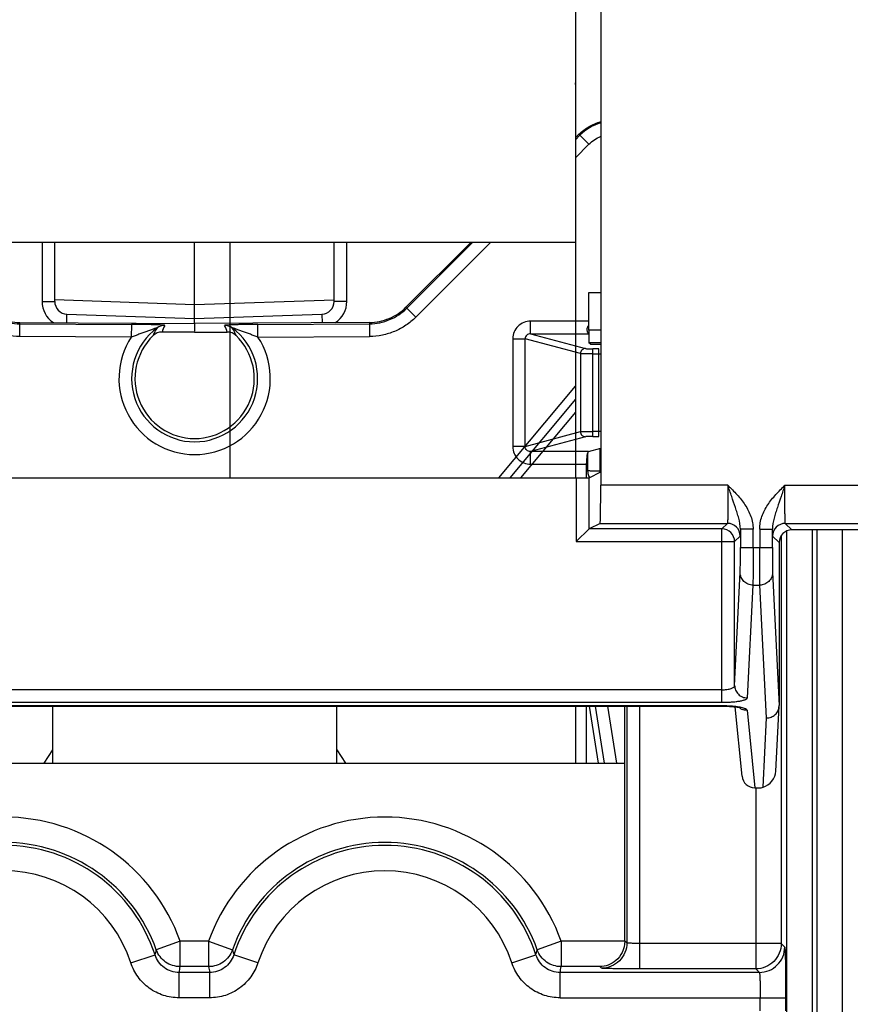
# Model space of a CAD drawing. Units: millimetres. Extents: x 0 to 420, y 0 to 297.
# Drawn here: x 199 to 204, y 164 to 170 of the extents above; entities that cross this region are included whole.
import ezdxf

# ---------------------------------------------------------------- set-up
doc = ezdxf.new("R2010")
doc.units = ezdxf.units.MM
doc.header["$LTSCALE"] = 23.1
doc.layers.get('0').update_dxf_attribs({"linetype": 'CONTINUOUS'})
for name, color, linetype in [('INTF_1', 7, 'CONTINUOUS'), ('LAY0002', 7, 'CONTINUOUS'), ('LAY0003', 7, 'CONTINUOUS')]:
    doc.layers.add(name, color=color, linetype=linetype)
doc.styles.get("Standard").update_dxf_attribs({"font": 'txt', "width": 0.8})
doc.dimstyles.new('DIMSTYLE_2', dxfattribs={"dimtxt": 2.5, "dimasz": 2.5, "dimexe": 1, "dimexo": 0, "dimtad": 1, "dimlfac": 6.666667, "dimtxsty": 'STANDARD', "dimblk": '_FILLED', "dimblk1": '_FILLED', "dimblk2": '_FILLED', "dimcen": 0.09, "dimazin": 2, "dimtp": 0.5, "dimtm": 0.5, "dimtfac": 1, "dimtofl": 0, "dimtmove": 0, "dimatfit": 3, "dimldrblk": '_FILLED', "dimfxl": 1, "dimtolj": 1, "dimarcsym": 0})

# ---------------------------------------------------------------- blocks, each defined once
blk = doc.blocks.new('_FILLED')
at = {"color": 0, "linetype": 'BYBLOCK'}
blk.add_solid([(0, 0), (-1, 0.166), (-1, -0.166)], dxfattribs=at)
blk = doc.blocks.new('*D3')
at = {"color": 2, "linetype": 'CONTINUOUS'}
for p, q in [((201.2167, 184.6546), (226.4823, 184.6546)), ((225.4823, 184.6546), (225.4823, 170.7796)), ((225.4823, 156.9046), (225.4823, 170.7796)), ((201.2167, 156.9046), (226.4823, 156.9046))]:
    blk.add_line(p, q, dxfattribs=at)
at = {"color": 2, "linetype": 'CONTINUOUS', "xscale": 2.5, "yscale": 2.5, "zscale": 2.5}
for p, rotation in [((225.4823, 184.6546), 90), ((225.4823, 156.9046), 270)]:
    blk.add_blockref('_FILLED', p, dxfattribs=dict(at, rotation=rotation))

msp = doc.modelspace()

# ---------------------------------------------------------------- linework, layer by layer
at = {"color": 7, "linetype": 'CONTINUOUS'}
for p, q in [((202.9117, 175.6494), (202.9117, 166.7952)), ((202.8423, 166.8401), (202.9117, 166.8748)), ((198.2561, 166.8394), (202.7673, 166.8394)), ((202.9078, 166.5702), (202.8423, 166.5375)), ((202.9078, 166.5702), (203.6601, 166.5702)), ((204.0015, 166.5702), (204.8157, 166.5702)), ((202.8424, 166.5375), (202.7673, 166.4625)), ((203.6273, 166.5375), (202.8423, 166.5375)), ((203.7364, 166.5361), (203.7364, 166.4271)), ((203.9252, 166.4271), (203.9252, 166.5361)), ((207.4889, 166.5316), (204.0401, 166.5316)), ((203.7023, 165.6133), (203.7023, 166.4625)), ((203.9651, 166.4566), (203.9651, 165.4946)), ((197.3977, 165.4909), (203.6256, 165.4909)), ((203.746, 165.0772), (203.7056, 165.4862)), ((203.946, 165.1069), (203.965, 165.4909)), ((203.965, 165.4908), (203.9651, 165.4944)), ((203.8209, 165.0084), (203.8591, 165.0084)), ((203.8591, 165.0084), (203.8699, 165.0116))]:
    msp.add_line(p, q, dxfattribs=at)
at = {"color": 6, "linetype": 'CONTINUOUS'}
for p, q in [((202.7617, 168.8471), (202.7829, 168.8683)), ((201.7604, 167.8464), (202.1438, 168.2296)), ((199.4802, 167.757), (200.5131, 167.7516)), ((201.546, 167.757), (200.5131, 167.7516)), ((200.5131, 167.7516), (200.5131, 167.7045)), ((200.5131, 167.6992), (200.3205, 167.7002)), ((200.5131, 167.6992), (200.7057, 167.7002)), ((202.8401, 166.9947), (202.9117, 167.014)), ((202.8263, 166.9198), (202.8263, 166.8401)), ((202.8263, 165.4909), (202.8263, 165.1546))]:
    msp.add_line(p, q, dxfattribs=at)
at = {"color": 9, "linetype": 'CONTINUOUS'}
for p, q in [((202.7886, 168.8627), (202.7617, 168.8358)), ((202.7829, 168.8683), (202.8415, 168.8097)), ((202.8415, 168.8097), (202.7617, 168.7299)), ((202.155, 168.2296), (201.766, 167.8408)), ((202.2611, 168.2296), (201.819, 167.7877)), ((201.819, 167.7877), (201.7604, 167.8464)), ((199.4798, 167.6741), (199.4802, 167.757)), ((199.4801, 167.749), (200.1395, 167.7456)), ((200.1395, 167.7456), (200.1391, 167.6707)), ((200.8867, 167.7456), (201.546, 167.749)), ((200.8871, 167.6707), (200.8867, 167.7456)), ((201.546, 167.757), (201.5464, 167.6741)), ((202.8407, 167.765), (202.4975, 167.765)), ((202.4975, 167.6901), (202.4975, 167.765)), ((200.1391, 167.6707), (199.4798, 167.6741)), ((200.8871, 167.6707), (201.5464, 167.6741)), ((202.4975, 167.6901), (202.8401, 167.6901)), ((202.4975, 167.6901), (202.821, 167.6029)), ((202.3916, 167.6609), (202.4653, 167.6609)), ((202.3916, 167.6609), (202.3916, 167.0239)), ((202.7915, 167.5729), (202.4653, 167.6609)), ((202.4653, 167.0239), (202.4653, 167.6609)), ((202.7915, 167.5729), (202.7915, 167.1119)), ((202.8995, 167.601), (202.8652, 167.601)), ((202.8652, 167.0838), (202.8652, 167.601)), ((202.8652, 167.571), (202.8995, 167.571)), ((202.8995, 167.0838), (202.8995, 167.601)), ((202.4653, 167.0239), (202.7915, 167.1119)), ((202.8995, 167.1138), (202.8652, 167.1138)), ((202.8652, 167.0838), (202.8995, 167.0838)), ((202.821, 167.0819), (202.4975, 166.9947)), ((202.4653, 167.0239), (202.3916, 167.0239)), ((202.8401, 166.9947), (202.4975, 166.9947)), ((202.4975, 166.9198), (202.4975, 166.9947)), ((202.4975, 166.9198), (202.8263, 166.9198)), ((202.7673, 166.8394), (202.7673, 166.4625)), ((202.8423, 166.5374), (202.8423, 166.8401)), ((203.6627, 166.7952), (202.9117, 166.7952)), ((203.9989, 166.7952), (204.8881, 166.7952)), ((203.6273, 166.5375), (203.6601, 166.5702)), ((204.0015, 166.5702), (204.0401, 166.5316)), ((203.6273, 165.5132), (203.6273, 166.5375)), ((203.8114, 166.5361), (203.7364, 166.5361)), ((203.8114, 166.4271), (203.8114, 166.5361)), ((203.8502, 166.5361), (203.9252, 166.5361)), ((203.8502, 166.5361), (203.8502, 166.4271)), ((202.7673, 166.4625), (203.7023, 166.4625)), ((203.7351, 166.4952), (203.7023, 166.4625)), ((203.9651, 166.4566), (203.9265, 166.4952)), ((203.7364, 166.4271), (203.9252, 166.4271)), ((203.7023, 165.6133), (203.7353, 166.2794)), ((203.9263, 166.2794), (203.9651, 165.4944)), ((203.8103, 166.2055), (203.7773, 165.5395)), ((203.8103, 166.2055), (203.8513, 166.2055)), ((203.8901, 165.4207), (203.8513, 166.2055)), ((203.6273, 165.5871), (197.396, 165.5871)), ((197.396, 165.5132), (203.6273, 165.5132)), ((203.6256, 165.4921), (197.3977, 165.4921)), ((203.6256, 165.4909), (203.6256, 165.4921)), ((203.7756, 165.4661), (203.8209, 165.0084)), ((203.8699, 165.0116), (203.8901, 165.4207))]:
    msp.add_line(p, q, dxfattribs=at)
at = {"color": 7, "linetype": 'CONTINUOUS'}
msp.add_lwpolyline([(203.6257, 165.4909), (203.6419, 165.4908), (203.6719, 165.4895), (203.6975, 165.4873), (203.7174, 165.4846), (203.7305, 165.4819), (203.7335, 165.481)], dxfattribs=at)
at = {"color": 9, "linetype": 'CONTINUOUS'}
for centre, radius, start, end in [((202.9915, 168.6596), 0.2871, 106.19446, 134.97171), ((200.5148, 167.4253), 0.3737, 126.81527, 269.73883), ((200.5762, 167.5512), 0.3339, 148.72543, 157.50123), ((200.5668, 167.6243), 0.2578, 153.47409, 162.87151), ((200.5114, 167.4253), 0.3737, 270.26117, 53.18329), ((200.4572, 167.6235), 0.2601, 17.17009, 26.48431), ((200.4528, 167.5526), 0.3307, 22.45815, 31.31702), ((200.5148, 167.4253), 0.4487, 146.8571, 269.78248), ((200.5114, 167.4253), 0.4487, 270.21752, 33.1429), ((202.8987, 170.1211), 2.5502, 270.01786, 270.29679), ((202.8987, 164.5696), 2.5441, 89.70308, 89.98267), ((203.6601, 166.4952), 0.075, 0.0049, 89.9951), ((204.0015, 166.4952), 0.075, 90.0049, 179.9951), ((203.6273, 166.4624), 0.075, 0.00527, 89.99473), ((203.7751, 165.5413), 0.0751, 234.13874, 247.90428)]:
    msp.add_arc(centre, radius, start, end, dxfattribs=at)
at = {"color": 6, "linetype": 'CONTINUOUS'}
for centre, radius, start, end in [((202.8898, 167.7111), 0.0586, 147.91361, 153.46474), ((200.5148, 167.4253), 0.3541, 134.24817, 269.72433), ((200.3201, 167.6252), 0.075, 89.70751, 134.25374), ((200.5114, 167.4253), 0.3541, 270.27567, 45.75183), ((200.7061, 167.6252), 0.075, 45.74626, 90.29249)]:
    msp.add_arc(centre, radius, start, end, dxfattribs=at)
at = {"color": 7, "linetype": 'CONTINUOUS'}
msp.add_arc((204.0401, 166.4566), 0.075, 134.99823, 180.00275, dxfattribs=at)
at = {"color": 6, "linetype": 'CONTINUOUS'}
for centre, start_param, end_param in [((202.8408, 167.765), -3.636654, -3.193953), ((202.8408, 166.9198), 0.05236, 1.570796)]:
    msp.add_ellipse(centre, major_axis=(0, 0.075), ratio=0.19438, start_param=start_param, end_param=end_param, dxfattribs=at)
at = {"color": 7, "linetype": 'CONTINUOUS'}
for centre, major_axis, ratio, start_param, end_param in [((202.7673, 166.8401), (0.075, 0), 0.008727, -1.570796, -0.017453), ((202.9078, 166.7952), (0, 0.225), 0.017455, -3.132866, -1.570796), ((204.0401, 166.4566), (0.053, -0.053), 0.999924, 2.356233, 3.141593), ((203.87, 165.0878), (0.0577, 0.0671), 0.741051, -2.283638, -0.761542), ((203.8207, 165.0846), (0.0075, -0.0758), 0.984662, -1.570798, -0.097167)]:
    msp.add_ellipse(centre, major_axis=major_axis, ratio=ratio, start_param=start_param, end_param=end_param, dxfattribs=at)
at = {"color": 6, "linetype": 'CONTINUOUS'}
for points, knots in [([(202.7829, 168.8683), (202.8006, 168.886), (202.8409, 168.9168), (202.8875, 168.9365), (202.9115, 168.9434)], [0, 0, 0, 0, 0.499999, 1, 1, 1, 1]), ([(199.2658, 167.8464), (199.2937, 167.8185), (199.3613, 167.7737), (199.4407, 167.7572), (199.4802, 167.757)], [0, 0, 0, 0, 0.499999, 1, 1, 1, 1]), ([(201.546, 167.757), (201.5658, 167.7571), (201.6055, 167.7613), (201.6626, 167.7791), (201.7154, 167.8072), (201.7464, 167.8324), (201.7604, 167.8464)], [0, 0, 0, 0, 0.249988, 0.499997, 0.750003, 1, 1, 1, 1]), ([(202.8339, 167.699), (202.8334, 167.7005), (202.8312, 167.708), (202.8312, 167.7162), (202.8323, 167.7223)], [0, 0, 0, 0, 0.203612, 1, 1, 1, 1]), ([(202.8323, 167.7223), (202.8326, 167.7236), (202.8337, 167.7287), (202.8355, 167.7337), (202.8373, 167.7373)], [0, 0, 0, 0, 0.23759, 1, 1, 1, 1])]:
    msp.add_open_spline(points, degree=3, knots=knots, dxfattribs=at)
at = {"color": 9, "linetype": 'CONTINUOUS'}
for points, knots in [([(202.8415, 168.8097), (202.8515, 168.8194), (202.8733, 168.8372), (202.8981, 168.8504), (202.911, 168.8556)], [0, 0, 0, 0, 0.49989, 1, 1, 1, 1]), ([(199.2602, 167.8408), (199.2888, 167.8121), (199.3583, 167.7663), (199.4397, 167.7492), (199.4801, 167.749)], [0, 0, 0, 0, 0.500381, 1, 1, 1, 1]), ([(201.546, 167.749), (201.5865, 167.7492), (201.6679, 167.7663), (201.7373, 167.8121), (201.766, 167.8408)], [0, 0, 0, 0, 0.499619, 1, 1, 1, 1]), ([(199.4798, 167.6741), (199.4546, 167.6744), (199.4041, 167.6797), (199.3314, 167.7019), (199.2644, 167.7379), (199.2252, 167.7701), (199.2072, 167.7877)], [0, 0, 0, 0, 0.249939, 0.500003, 0.750053, 1, 1, 1, 1]), ([(201.819, 167.7877), (201.801, 167.7701), (201.7618, 167.7379), (201.6948, 167.7019), (201.6221, 167.6797), (201.5716, 167.6744), (201.5464, 167.6741)], [0, 0, 0, 0, 0.249947, 0.499997, 0.750061, 1, 1, 1, 1]), ([(200.2909, 167.7245), (200.2911, 167.7248), (200.2892, 167.7244), (200.2883, 167.7241), (200.2846, 167.7231), (200.2795, 167.7214), (200.2716, 167.7187), (200.2623, 167.7155), (200.2482, 167.7105), (200.2297, 167.7038), (200.2069, 167.6953), (200.184, 167.6868), (200.1614, 167.6785), (200.1464, 167.6732), (200.1391, 167.6707)], [0, 0, 0, 0, 0.006151, 0.016087, 0.030212, 0.069663, 0.121728, 0.183619, 0.252579, 0.400443, 0.55155, 0.704431, 0.855204, 1, 1, 1, 1]), ([(200.3362, 167.7394), (200.3362, 167.7396), (200.3356, 167.7399), (200.3347, 167.74), (200.3328, 167.7404), (200.3292, 167.7408), (200.3231, 167.7413), (200.3144, 167.7418), (200.304, 167.7423), (200.2923, 167.7428), (200.2796, 167.7432), (200.2611, 167.7438), (200.2363, 167.7444), (200.2052, 167.745), (200.1727, 167.7454), (200.1506, 167.7456), (200.1395, 167.7456)], [0, 0, 0, 0, 0.002017, 0.007592, 0.016817, 0.029462, 0.063958, 0.108971, 0.162413, 0.22224, 0.287139, 0.356334, 0.504788, 0.663744, 0.830166, 1, 1, 1, 1]), ([(200.8867, 167.7456), (200.8756, 167.7455), (200.8535, 167.7454), (200.821, 167.745), (200.7898, 167.7444), (200.7651, 167.7438), (200.7466, 167.7432), (200.7338, 167.7428), (200.7221, 167.7423), (200.7117, 167.7418), (200.7041, 167.7413), (200.6989, 167.7409), (200.6958, 167.7407), (200.6935, 167.7404), (200.6916, 167.7401), (200.6907, 167.7399), (200.69, 167.7396), (200.69, 167.7394)], [0, 0, 0, 0, 0.16981, 0.336304, 0.49531, 0.643737, 0.712906, 0.77782, 0.837743, 0.891316, 0.936299, 0.954852, 0.970424, 0.982841, 0.991956, 0.997645, 1, 1, 1, 1]), ([(200.8871, 167.6707), (200.8797, 167.6732), (200.8648, 167.6785), (200.8422, 167.6868), (200.8193, 167.6953), (200.7965, 167.7038), (200.778, 167.7105), (200.7638, 167.7155), (200.7546, 167.7187), (200.7467, 167.7214), (200.7415, 167.7231), (200.7379, 167.7241), (200.737, 167.7244), (200.7351, 167.7248), (200.7353, 167.7245)], [0, 0, 0, 0, 0.144796, 0.295569, 0.44845, 0.599557, 0.747421, 0.816381, 0.878272, 0.930337, 0.969788, 0.983913, 0.993849, 1, 1, 1, 1]), ([(202.4975, 167.765), (202.4839, 167.7647), (202.4562, 167.7598), (202.421, 167.7368), (202.3971, 167.7022), (202.3918, 167.6745), (202.3916, 167.6609)], [0, 0, 0, 0, 0.250079, 0.500095, 0.750073, 1, 1, 1, 1]), ([(202.4975, 167.6901), (202.4932, 167.6902), (202.4848, 167.6888), (202.4741, 167.6825), (202.4668, 167.6728), (202.4652, 167.6648), (202.4653, 167.6609)], [0, 0, 0, 0, 0.266547, 0.516216, 0.756669, 1, 1, 1, 1]), ([(202.821, 167.6029), (202.8173, 167.6028), (202.8097, 167.6011), (202.7996, 167.5946), (202.7933, 167.5844), (202.7916, 167.5767), (202.7915, 167.5729)], [0, 0, 0, 0, 0.240282, 0.497164, 0.755838, 1, 1, 1, 1]), ([(202.8652, 167.571), (202.8567, 167.571), (202.8408, 167.5711), (202.8194, 167.5714), (202.8046, 167.5719), (202.7959, 167.5724), (202.7928, 167.5727), (202.7915, 167.5729)], [0, 0, 0, 0, 0.346335, 0.645814, 0.87235, 0.95014, 1, 1, 1, 1]), ([(202.821, 167.6029), (202.8228, 167.6024), (202.828, 167.6019), (202.8377, 167.6014), (202.8505, 167.601), (202.8601, 167.601), (202.8652, 167.601)], [0, 0, 0, 0, 0.126403, 0.35225, 0.656611, 1, 1, 1, 1]), ([(202.7915, 167.1119), (202.7928, 167.1121), (202.7959, 167.1123), (202.8046, 167.1129), (202.8194, 167.1133), (202.8408, 167.1137), (202.8567, 167.1138), (202.8652, 167.1138)], [0, 0, 0, 0, 0.04986, 0.12765, 0.354186, 0.653665, 1, 1, 1, 1]), ([(202.7915, 167.1118), (202.7916, 167.1081), (202.7933, 167.1003), (202.7996, 167.0902), (202.8097, 167.0837), (202.8173, 167.0819), (202.821, 167.0819)], [0, 0, 0, 0, 0.244162, 0.502836, 0.759718, 1, 1, 1, 1]), ([(202.8652, 167.0838), (202.8601, 167.0838), (202.8505, 167.0837), (202.8377, 167.0834), (202.828, 167.0828), (202.8228, 167.0823), (202.821, 167.0819)], [0, 0, 0, 0, 0.343388, 0.647752, 0.873586, 1, 1, 1, 1]), ([(202.3916, 167.0239), (202.3918, 167.0102), (202.3971, 166.9826), (202.421, 166.948), (202.4562, 166.925), (202.4839, 166.92), (202.4975, 166.9198)], [0, 0, 0, 0, 0.249986, 0.49997, 0.749967, 1, 1, 1, 1]), ([(202.4975, 166.9947), (202.4932, 166.9946), (202.4848, 166.9959), (202.4741, 167.0023), (202.4668, 167.012), (202.4652, 167.0199), (202.4653, 167.0239)], [0, 0, 0, 0, 0.266547, 0.516217, 0.756669, 1, 1, 1, 1]), ([(203.6627, 166.7952), (203.6627, 166.7807), (203.6626, 166.7521), (203.6625, 166.7106), (203.6623, 166.6778), (203.6621, 166.6536), (203.6619, 166.6373), (203.6617, 166.6225), (203.6615, 166.6094), (203.6613, 166.598), (203.6611, 166.5885), (203.6609, 166.5819), (203.6607, 166.5775), (203.6606, 166.575), (203.6605, 166.5731), (203.6604, 166.5716), (203.6602, 166.5708), (203.6602, 166.5703), (203.6601, 166.5702)], [0, 0, 0, 0, 0.193819, 0.380629, 0.552741, 0.631286, 0.703838, 0.769722, 0.828263, 0.878894, 0.921182, 0.954702, 0.968057, 0.979109, 0.987841, 0.994236, 0.998281, 1, 1, 1, 1]), ([(203.7364, 166.5361), (203.7364, 166.558), (203.7299, 166.5908), (203.7173, 166.6328), (203.7031, 166.6752), (203.6846, 166.7293), (203.67, 166.7731), (203.6627, 166.7953)], [0, 0, 0, 0, 0.2432, 0.36479, 0.487749, 0.740242, 1, 1, 1, 1]), ([(203.6627, 166.7952), (203.6672, 166.7906), (203.6763, 166.7816), (203.6942, 166.7634), (203.725, 166.7309), (203.7654, 166.6812), (203.7955, 166.624), (203.8089, 166.5745), (203.8114, 166.5489), (203.8114, 166.5361)], [0, 0, 0, 0, 0.062571, 0.125143, 0.250279, 0.500336, 0.750001, 0.87502, 1, 1, 1, 1]), ([(203.8502, 166.5361), (203.8502, 166.5616), (203.8601, 166.6128), (203.8961, 166.6812), (203.9447, 166.7409), (203.9808, 166.7771), (203.9989, 166.7952)], [0, 0, 0, 0, 0.249334, 0.499227, 0.749514, 1, 1, 1, 1]), ([(203.9989, 166.7952), (203.9915, 166.773), (203.977, 166.7292), (203.9584, 166.6752), (203.9443, 166.6327), (203.9316, 166.5907), (203.9251, 166.558), (203.9252, 166.5361)], [0, 0, 0, 0, 0.259756, 0.512247, 0.6352, 0.756799, 1, 1, 1, 1]), ([(204.0015, 166.5702), (204.0014, 166.5703), (204.0014, 166.5708), (204.0012, 166.5716), (204.0011, 166.5731), (204.001, 166.575), (204.0009, 166.5775), (204.0007, 166.5819), (204.0005, 166.5885), (204.0002, 166.598), (204, 166.6094), (203.9998, 166.6225), (203.9996, 166.6373), (203.9995, 166.6536), (203.9993, 166.6778), (203.9991, 166.7106), (203.9989, 166.7521), (203.9989, 166.7807), (203.9989, 166.7952)], [0, 0, 0, 0, 0.001717, 0.005763, 0.012157, 0.020889, 0.031942, 0.045298, 0.078819, 0.121107, 0.171739, 0.23028, 0.296164, 0.368717, 0.447261, 0.619373, 0.806182, 1, 1, 1, 1]), ([(203.7353, 166.2794), (203.7354, 166.2816), (203.7356, 166.2876), (203.7359, 166.3047), (203.7361, 166.3345), (203.7363, 166.3779), (203.7364, 166.41), (203.7364, 166.4271)], [0, 0, 0, 0, 0.045826, 0.12066, 0.34733, 0.652702, 1, 1, 1, 1]), ([(203.8114, 166.4271), (203.8114, 166.4014), (203.8113, 166.3532), (203.8111, 166.2883), (203.8109, 166.2435), (203.8105, 166.2178), (203.8104, 166.2089), (203.8103, 166.2055)], [0, 0, 0, 0, 0.347323, 0.652674, 0.879361, 0.954185, 1, 1, 1, 1]), ([(203.8513, 166.2055), (203.8512, 166.2089), (203.851, 166.2178), (203.8507, 166.2435), (203.8505, 166.2883), (203.8502, 166.3532), (203.8502, 166.4014), (203.8502, 166.4271)], [0, 0, 0, 0, 0.045814, 0.12064, 0.347326, 0.652677, 1, 1, 1, 1]), ([(203.9252, 166.4271), (203.9252, 166.41), (203.9253, 166.3779), (203.9254, 166.3345), (203.9258, 166.3024), (203.926, 166.2853), (203.9263, 166.2794)], [0, 0, 0, 0, 0.3473, 0.652672, 0.879334, 1, 1, 1, 1]), ([(203.8103, 166.2055), (203.8005, 166.2055), (203.7809, 166.2094), (203.756, 166.2258), (203.7393, 166.2503), (203.7353, 166.2698), (203.7353, 166.2794)], [0, 0, 0, 0, 0.251708, 0.50249, 0.751815, 1, 1, 1, 1]), ([(203.9263, 166.2794), (203.9263, 166.2698), (203.9223, 166.2503), (203.9056, 166.2258), (203.8807, 166.2094), (203.861, 166.2055), (203.8513, 166.2055)], [0, 0, 0, 0, 0.248185, 0.49751, 0.748292, 1, 1, 1, 1]), ([(203.6273, 165.5871), (203.6371, 165.5871), (203.6514, 165.588), (203.6692, 165.5914), (203.6804, 165.5946), (203.6896, 165.5985), (203.6965, 165.6029), (203.701, 165.6078), (203.7023, 165.6116), (203.7023, 165.6133)], [0, 0, 0, 0, 0.3499, 0.508033, 0.647863, 0.766295, 0.862499, 0.938184, 1, 1, 1, 1]), ([(203.7023, 165.6133), (203.7023, 165.6037), (203.7063, 165.5843), (203.723, 165.5597), (203.7479, 165.5433), (203.7676, 165.5395), (203.7773, 165.5395)], [0, 0, 0, 0, 0.248185, 0.49751, 0.748292, 1, 1, 1, 1]), ([(203.6273, 165.5132), (203.6371, 165.5132), (203.6562, 165.5136), (203.684, 165.515), (203.7096, 165.5174), (203.732, 165.5205), (203.7483, 165.5239), (203.759, 165.527), (203.7653, 165.5292), (203.7704, 165.5316), (203.7747, 165.5344), (203.7772, 165.5375), (203.7773, 165.5395)], [0, 0, 0, 0, 0.188014, 0.368852, 0.535791, 0.682741, 0.804681, 0.855103, 0.898123, 0.933629, 0.961825, 1, 1, 1, 1]), ([(203.6799, 165.4903), (203.6755, 165.4906), (203.6575, 165.4917), (203.6393, 165.4921), (203.6256, 165.4921)], [0, 0, 0, 0, 0.242417, 1, 1, 1, 1]), ([(203.7756, 165.4661), (203.7755, 165.4675), (203.774, 165.4698), (203.7712, 165.4721), (203.7668, 165.4748), (203.7593, 165.4778), (203.748, 165.4811), (203.7341, 165.484), (203.7112, 165.4877), (203.6928, 165.4894), (203.6799, 165.4903)], [0, 0, 0, 0, 0.043159, 0.072074, 0.107034, 0.196354, 0.312135, 0.453324, 0.617013, 1, 1, 1, 1])]:
    msp.add_open_spline(points, degree=3, knots=knots, dxfattribs=at)
for points in [[(200.3362, 167.7394), (200.3203, 167.7395), (200.3036, 167.734), (200.2908, 167.7245)], [(200.7353, 167.7245), (200.7226, 167.7341), (200.7059, 167.7395), (200.69, 167.7394)], [(203.7756, 165.4661), (203.7658, 165.4661), (203.7559, 165.468), (203.7468, 165.4717)]]:
    msp.add_open_spline(points, degree=3, dxfattribs=at)
at = {"color": 7, "linetype": 'CONTINUOUS'}
msp.add_open_spline([(203.8901, 165.4207), (203.8996, 165.4207), (203.9186, 165.4242), (203.943, 165.4396), (203.9599, 165.4628), (203.9645, 165.4815), (203.965, 165.4908)], degree=3, knots=[0, 0, 0, 0, 0.251656, 0.502379, 0.75162, 1, 1, 1, 1], dxfattribs=at)
at = {"layer": 'INTF_1', "color": 7, "linetype": 'CONTINUOUS'}
for p, q in [((202.7617, 175.7243), (202.7617, 168.2296)), ((202.7617, 168.2296), (198.2617, 168.2296)), ((199.6867, 167.8808), (199.6867, 168.2296)), ((200.5117, 167.7796), (200.5117, 168.2296)), ((199.6867, 167.8925), (200.5117, 167.8621)), ((199.7591, 167.8058), (200.5117, 167.7796)), ((202.8436, 165.4909), (202.8969, 165.1546))]:
    msp.add_line(p, q, dxfattribs=at)
at = {"layer": 'INTF_1', "color": 7, "linetype": 'CONTINUOUS', "true_color": 0x3366cc}
for p, q in [((202.7632, 169.1631), (202.7617, 169.1716)), ((202.7632, 169.1631), (202.7632, 166.8394)), ((200.7232, 166.8394), (200.7232, 168.2296)), ((199.6732, 165.4909), (199.6732, 165.1546)), ((201.3532, 165.1546), (201.3532, 165.4909)), ((202.7632, 165.4909), (202.7632, 165.1546))]:
    msp.add_line(p, q, dxfattribs=at)
at = {"layer": 'INTF_1', "color": 9, "linetype": 'CONTINUOUS'}
for p, q in [((199.6117, 168.2296), (199.6117, 167.8808)), ((199.6117, 167.8808), (199.6867, 167.8808)), ((199.7573, 167.7555), (199.7591, 167.8058)), ((202.834, 166.9853), (202.834, 166.8808)), ((202.834, 166.9853), (202.834, 166.8808)), ((202.909, 166.8786), (202.909, 167.0133)), ((202.834, 166.8808), (202.8263, 166.8751)), ((202.909, 166.8786), (202.9069, 166.8724)), ((202.8781, 165.4909), (202.9309, 165.1545)), ((203.0059, 165.1545), (202.9532, 165.4909))]:
    msp.add_line(p, q, dxfattribs=at)
at = {"layer": 'INTF_1', "color": 7, "linetype": 'CONTINUOUS', "true_color": 0xcc9933}
for p, q in [((202.3091, 166.8394), (202.7632, 167.3806)), ((202.7632, 167.2264), (202.4384, 166.8394)), ((199.6732, 165.2317), (199.6231, 165.1546)), ((201.3532, 165.2317), (201.4033, 165.1546))]:
    msp.add_line(p, q, dxfattribs=at)
at = {"layer": 'INTF_1', "color": 7, "linetype": 'CONTINUOUS', "true_color": 0xa46600}
msp.add_line((202.7632, 167.3035), (202.3738, 166.8394), dxfattribs=at)
at = {"layer": 'INTF_1', "color": 9, "linetype": 'CONTINUOUS'}
for centre, radius, start, end in [((199.7617, 167.8808), 0.15, 180, 236.34641), ((202.9092, 166.8808), 0.0752, 180.02982, 191.7675), ((202.9095, 166.881), 0.0756, 191.85826, 211.53749)]:
    msp.add_arc(centre, radius, start, end, dxfattribs=at)
at = {"layer": 'INTF_1', "color": 7, "linetype": 'CONTINUOUS'}
msp.add_arc((199.7617, 167.8808), 0.075, 180, 268, dxfattribs=at)
at = {"layer": 'INTF_1', "color": 9, "linetype": 'CONTINUOUS'}
msp.add_open_spline([(202.909, 166.8786), (202.9044, 166.8786), (202.8953, 166.8786), (202.8818, 166.8787), (202.8688, 166.8789), (202.8571, 166.8792), (202.8486, 166.8795), (202.843, 166.8797), (202.8398, 166.8799), (202.8374, 166.8801), (202.8356, 166.8803), (202.8346, 166.8805), (202.834, 166.8806), (202.834, 166.8808)], degree=3, knots=[0, 0, 0, 0, 0.180178, 0.36409, 0.541371, 0.70012, 0.829918, 0.881629, 0.923846, 0.956357, 0.97951, 0.993824, 1, 1, 1, 1], dxfattribs=at)
at = {"layer": 'LAY0002', "color": 7, "linetype": 'CONTINUOUS'}
for p, q in [((202.8407, 167.9344), (202.9117, 167.9344)), ((202.8407, 167.7123), (202.8407, 167.9344)), ((202.8503, 167.629), (202.842, 167.6373)), ((202.8503, 167.629), (202.9117, 167.629)), ((203.0538, 164.1045), (203.0538, 165.4909)), ((197.9695, 165.1546), (203.0538, 165.1546))]:
    msp.add_line(p, q, dxfattribs=at)
at = {"layer": 'LAY0002', "color": 9, "linetype": 'CONTINUOUS'}
for p, q in [((202.9117, 167.7123), (202.8407, 167.7123)), ((202.9117, 167.6373), (202.842, 167.6373)), ((204.0115, 156.4), (204.0115, 166.5252)), ((204.1614, 156.3999), (204.1614, 166.5316)), ((204.187, 166.5316), (204.187, 156.3999)), ((204.3369, 166.5316), (204.3369, 156.3999)), ((203.9773, 166.4969), (203.9773, 164.0889)), ((203.0656, 165.4909), (203.0656, 164.0927)), ((203.1406, 165.4909), (203.1406, 163.9389)), ((203.8274, 165.0084), (203.8274, 163.9389)), ((200.4279, 164.102), (200.2867, 164.0515)), ((200.5954, 164.102), (200.4279, 164.102)), ((200.4279, 163.952), (200.4279, 164.102)), ((200.5954, 164.102), (200.7367, 164.0515)), ((200.5954, 164.102), (200.5954, 163.952)), ((202.6779, 164.102), (202.5367, 164.0515)), ((203.0538, 164.102), (202.6779, 164.102)), ((202.6779, 164.102), (202.6779, 163.952)), ((203.0656, 164.0927), (203.0538, 164.1045)), ((203.9773, 164.0889), (203.1406, 164.0889)), ((203.9984, 164.0678), (203.9773, 164.0889)), ((200.1364, 163.9747), (200.279, 164.0213)), ((200.8869, 163.9747), (200.7443, 164.0213)), ((202.3864, 163.9747), (202.529, 164.0213)), ((200.5954, 163.952), (200.4279, 163.952)), ((202.9064, 163.952), (202.6779, 163.952)), ((202.9156, 163.9428), (202.9064, 163.952)), ((200.6018, 163.9179), (200.4216, 163.9179)), ((200.4216, 163.7679), (200.4216, 163.9179)), ((200.6018, 163.7679), (200.6018, 163.9179)), ((203.8484, 163.9179), (202.6716, 163.9179)), ((202.6716, 163.7679), (202.6716, 163.9179)), ((203.8274, 163.9389), (203.1406, 163.9389)), ((203.8484, 163.9179), (203.8274, 163.9389)), ((200.6018, 163.7679), (200.4216, 163.7679)), ((202.6716, 163.7679), (204.0035, 163.7679)), ((203.8535, 163.6912), (203.8535, 163.7679)), ((204.0035, 163.7679), (204.0035, 163.6912))]:
    msp.add_line(p, q, dxfattribs=at)
for centre, radius, start, end in [((199.3867, 163.7296), 1.1058, 19.67985, 160.32015), ((201.6367, 163.7296), 1.1058, 19.67985, 160.32015), ((199.3867, 163.7296), 0.9558, 19.67985, 160.32015), ((199.3867, 163.7296), 0.9388, 18.1033, 161.8967), ((201.6367, 163.7296), 0.9558, 19.67985, 160.32015), ((201.6367, 163.7296), 0.9388, 18.1033, 161.8967), ((199.3867, 163.7296), 0.7888, 18.1033, 161.8967), ((201.6367, 163.7296), 0.7888, 18.1033, 161.8967), ((199.1151, 164.3336), 1.2051, 344.97933, 346.45995), ((201.9083, 164.3336), 1.2051, 193.54005, 195.02067), ((201.3651, 164.3336), 1.2051, 344.97933, 346.45995), ((199.0559, 164.1898), 1.3924, 348.73907, 350.16758), ((201.9674, 164.1898), 1.3924, 189.83242, 191.26093), ((201.3059, 164.1898), 1.3924, 348.73907, 350.16758)]:
    msp.add_arc(centre, radius, start, end, dxfattribs=at)
at = {"layer": 'LAY0002', "color": 7, "linetype": 'CONTINUOUS'}
for centre, major_axis, ratio, start_param, end_param in [((202.842, 167.7123), (0, 0.075), 0.017463, 1.570786, 3.124137), ((202.9038, 164.1046), (0.1061, -0.1061), 0.999695, 0.768097, 0.785246)]:
    msp.add_ellipse(centre, major_axis=major_axis, ratio=ratio, start_param=start_param, end_param=end_param, dxfattribs=at)
msp.add_open_spline([(203.0538, 164.102), (203.0534, 164.0794), (203.0429, 164.0363), (203.0051, 163.9875), (202.9576, 163.9589), (202.923, 163.9523), (202.9064, 163.952)], degree=3, knots=[0, 0, 0, 0, 0.293928, 0.553378, 0.783894, 1, 1, 1, 1], dxfattribs=at)
at = {"layer": 'LAY0002', "color": 9, "linetype": 'CONTINUOUS'}
for points, knots in [([(203.0656, 164.0927), (203.0656, 164.0732), (203.0578, 164.0338), (203.0244, 163.984), (202.9746, 163.9506), (202.9352, 163.9428), (202.9156, 163.9428)], [0, 0, 0, 0, 0.24999, 0.5, 0.75001, 1, 1, 1, 1]), ([(203.1406, 164.0889), (203.1358, 164.0889), (203.1263, 164.0889), (203.1126, 164.0891), (203.0999, 164.0895), (203.0887, 164.0899), (203.0795, 164.0905), (203.0732, 164.091), (203.0694, 164.0916), (203.0675, 164.0919), (203.0663, 164.0922), (203.0657, 164.0925), (203.0656, 164.0927)], [0, 0, 0, 0, 0.192291, 0.377349, 0.548222, 0.698515, 0.822637, 0.916027, 0.950119, 0.975428, 0.991876, 1, 1, 1, 1]), ([(203.9773, 164.0889), (203.9773, 164.0694), (203.9695, 164.0299), (203.9361, 163.9801), (203.8863, 163.9467), (203.8469, 163.9389), (203.8274, 163.9389)], [0, 0, 0, 0, 0.24999, 0.5, 0.75001, 1, 1, 1, 1]), ([(203.8484, 163.9179), (203.8679, 163.9179), (203.9073, 163.9257), (203.9572, 163.9591), (203.9906, 164.0089), (203.9984, 164.0483), (203.9984, 164.0678)], [0, 0, 0, 0, 0.24999, 0.5, 0.75001, 1, 1, 1, 1]), ([(203.9984, 164.0678), (203.9985, 164.0677), (203.9987, 164.067), (203.9989, 164.0657), (203.9992, 164.0637), (203.9995, 164.0596), (203.9999, 164.0528), (204.0004, 164.0427), (204.0009, 164.0299), (204.0013, 164.0147), (204.0017, 163.9972), (204.0022, 163.9697), (204.0027, 163.9309), (204.0032, 163.8801), (204.0035, 163.825), (204.0035, 163.7872), (204.0035, 163.7679)], [0, 0, 0, 0, 0.002193, 0.006647, 0.013411, 0.022485, 0.04749, 0.081447, 0.124043, 0.174881, 0.233485, 0.299305, 0.450053, 0.621468, 0.807109, 1, 1, 1, 1]), ([(200.4216, 163.9179), (200.4059, 163.9179), (200.3745, 163.9228), (200.332, 163.9444), (200.2983, 163.9781), (200.2839, 164.0064), (200.279, 164.0213)], [0, 0, 0, 0, 0.250009, 0.500015, 0.750013, 1, 1, 1, 1]), ([(200.4279, 163.952), (200.4126, 163.952), (200.3819, 163.9567), (200.3402, 163.9774), (200.3067, 164.0097), (200.2918, 164.0371), (200.2867, 164.0515)], [0, 0, 0, 0, 0.25001, 0.500017, 0.750014, 1, 1, 1, 1]), ([(200.7367, 164.0515), (200.7315, 164.0371), (200.7167, 164.0097), (200.6832, 163.9774), (200.6415, 163.9567), (200.6107, 163.952), (200.5954, 163.952)], [0, 0, 0, 0, 0.249986, 0.499983, 0.74999, 1, 1, 1, 1]), ([(200.7443, 164.0213), (200.7395, 164.0064), (200.725, 163.9781), (200.6913, 163.9444), (200.6489, 163.9228), (200.6174, 163.9179), (200.6018, 163.9179)], [0, 0, 0, 0, 0.249987, 0.499985, 0.749991, 1, 1, 1, 1]), ([(202.6716, 163.9179), (202.6559, 163.9179), (202.6245, 163.9228), (202.582, 163.9444), (202.5483, 163.9781), (202.5339, 164.0064), (202.529, 164.0213)], [0, 0, 0, 0, 0.250009, 0.500015, 0.750013, 1, 1, 1, 1]), ([(202.6779, 163.952), (202.6626, 163.952), (202.6319, 163.9567), (202.5902, 163.9774), (202.5567, 164.0097), (202.5418, 164.0371), (202.5367, 164.0515)], [0, 0, 0, 0, 0.25001, 0.500017, 0.750014, 1, 1, 1, 1]), ([(200.4216, 163.7679), (200.3903, 163.7679), (200.3274, 163.7778), (200.2425, 163.821), (200.1751, 163.8882), (200.1461, 163.945), (200.1364, 163.9747)], [0, 0, 0, 0, 0.25, 0.499999, 0.749999, 1, 1, 1, 1]), ([(200.8869, 163.9747), (200.8772, 163.945), (200.8482, 163.8882), (200.7808, 163.821), (200.6959, 163.7778), (200.633, 163.7679), (200.6018, 163.7679)], [0, 0, 0, 0, 0.25, 0.5, 0.75, 1, 1, 1, 1]), ([(202.6716, 163.7679), (202.6403, 163.7679), (202.5774, 163.7778), (202.4925, 163.821), (202.4251, 163.8882), (202.3961, 163.945), (202.3864, 163.9747)], [0, 0, 0, 0, 0.25, 0.499999, 0.749999, 1, 1, 1, 1]), ([(203.1406, 163.9389), (203.1261, 163.9389), (203.0977, 163.9389), (203.0565, 163.9392), (203.0184, 163.9395), (202.9893, 163.9399), (202.9686, 163.9403), (202.9555, 163.9406), (202.9441, 163.9409), (202.9345, 163.9412), (202.9269, 163.9416), (202.9218, 163.9419), (202.9188, 163.9422), (202.9172, 163.9423), (202.9163, 163.9425), (202.9158, 163.9426), (202.9156, 163.9428)], [0, 0, 0, 0, 0.192891, 0.378532, 0.549947, 0.700695, 0.766515, 0.825119, 0.875957, 0.918553, 0.95251, 0.977515, 0.986589, 0.993353, 0.997807, 1, 1, 1, 1]), ([(203.8484, 163.9179), (203.8487, 163.9177), (203.8489, 163.9168), (203.8493, 163.9153), (203.8496, 163.9134), (203.8499, 163.9111), (203.8502, 163.9079), (203.8505, 163.904), (203.8508, 163.8993), (203.8511, 163.8947), (203.8514, 163.8884), (203.8518, 163.8806), (203.8521, 163.8712), (203.8525, 163.8587), (203.8529, 163.843), (203.8532, 163.8242), (203.8534, 163.8055), (203.8535, 163.7867), (203.8535, 163.7741), (203.8535, 163.7679)], [0, 0, 0, 0, 0.007671, 0.015483, 0.031108, 0.046735, 0.062362, 0.093616, 0.124871, 0.156126, 0.18738, 0.249889, 0.312399, 0.374908, 0.499926, 0.624945, 0.749963, 0.874982, 1, 1, 1, 1])]:
    msp.add_open_spline(points, degree=3, knots=knots, dxfattribs=at)
at = {"layer": 'LAY0003', "color": 7, "linetype": 'CONTINUOUS'}
for p, q in [((200.5117, 167.7516), (200.5117, 168.2296)), ((201.3367, 167.8808), (201.3367, 168.2296)), ((200.5117, 167.8621), (201.3367, 167.8909)), ((200.5117, 167.7796), (201.2643, 167.8058))]:
    msp.add_line(p, q, dxfattribs=at)
at = {"layer": 'LAY0003', "color": 9, "linetype": 'CONTINUOUS'}
for p, q in [((201.4117, 167.8808), (201.4117, 168.2296)), ((201.4117, 167.8808), (201.3367, 167.8808)), ((201.2643, 167.8058), (201.2661, 167.7555))]:
    msp.add_line(p, q, dxfattribs=at)
at = {"layer": 'LAY0003', "color": 7, "linetype": 'CONTINUOUS'}
msp.add_arc((201.2617, 167.8808), 0.075, 272, 360, dxfattribs=at)
at = {"layer": 'LAY0003', "color": 9, "linetype": 'CONTINUOUS'}
msp.add_arc((201.2617, 167.8808), 0.15, 303.6429, 360, dxfattribs=at)

# ---------------------------------------------------------------- dimensions: what is measured, and where the dimension line sits
at = {"color": 2, "linetype": 'CONTINUOUS'}
dim = msp.add_linear_dim(base=(225.4823, 156.9046), p1=(201.2167, 184.6546), p2=(201.2167, 156.9046), angle=270, dimstyle='DIMSTYLE_2', dxfattribs=at)
dim.commit()
dim.dimension.update_dxf_attribs({"geometry": '*D3', "text_midpoint": (225.4823, 167.7796), "dimtype": 160})

doc.saveas('drawing.dxf')
